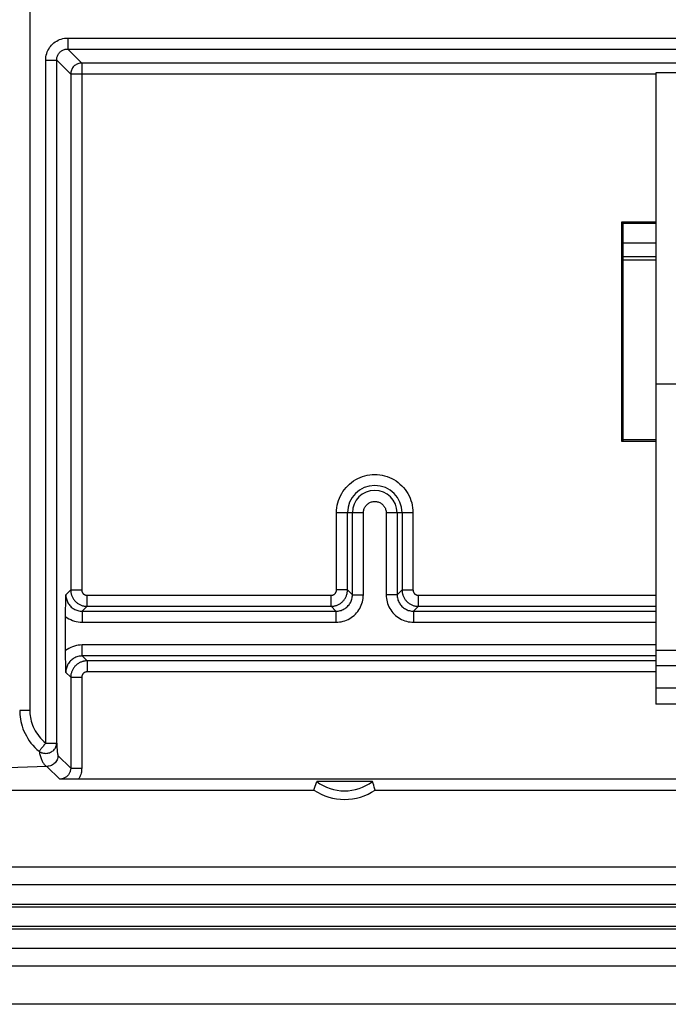
# Model space of a CAD drawing. Units: millimetres. Extents: x -39 to 42, y -57 to 58.
# Drawn here: x -29 to -17, y -57 to -39 of the extents above; entities that cross this region are included whole.
import ezdxf

# ---------------------------------------------------------------- set-up
doc = ezdxf.new("R2010")
doc.units = ezdxf.units.MM
doc.header["$LTSCALE"] = 16.335
for name, color, linetype in [('ASSI', 7, 'CONTINUOUS'), ('CURVE', 7, 'CONTINUOUS'), ('DRAFT', 7, 'CONTINUOUS'), ('IMPORT_IGES', 7, 'CONTINUOUS'), ('RACCORDO', 7, 'CONTINUOUS'), ('SUPERFICI', 7, 'CONTINUOUS')]:
    doc.layers.add(name, color=color, linetype=linetype)

msp = doc.modelspace()

# ---------------------------------------------------------------- linework, layer by layer
at = {"layer": 'ASSI', "color": 253, "linetype": 'CONTINUOUS'}
for p, q in [((-28.408, -38.331), (-28.408, -51.387)), ((-27.718, -39.143), (-27.718, -39.343)), ((-27.718, -39.143), (3.555, -39.143)), ((-27.463, -39.598), (-27.718, -39.343)), ((-27.718, -39.343), (3.555, -39.343)), ((-28.118, -51.981), (-28.118, -39.543)), ((-28.118, -39.543), (-27.918, -39.543)), ((-27.663, -39.798), (-27.918, -39.543)), ((-27.918, -51.981), (-27.918, -39.543)), ((-27.463, -39.598), (-27.463, -49.19)), ((3.428, -39.598), (-27.463, -39.598)), ((-27.663, -39.798), (-27.663, -49.19)), ((-17.005, -39.798), (-27.663, -39.798)), ((-22.821, -49.19), (-22.821, -47.787)), ((-22.332, -47.787), (-22.821, -47.787)), ((-22.621, -49.19), (-22.621, -47.787)), ((-22.532, -49.28), (-22.532, -47.787)), ((-22.332, -49.28), (-22.332, -47.787)), ((-21.917, -47.787), (-21.917, -49.28)), ((-21.428, -47.787), (-21.917, -47.787)), ((-21.717, -47.787), (-21.717, -49.28)), ((-21.628, -47.787), (-21.628, -49.19)), ((-21.428, -47.787), (-21.428, -49.19)), ((-27.663, -49.19), (-27.752, -49.28)), ((-27.663, -49.19), (-27.463, -49.19)), ((-27.363, -49.49), (-27.363, -49.29)), ((-27.363, -49.29), (-22.921, -49.29)), ((-22.921, -49.49), (-22.921, -49.29)), ((-22.621, -49.19), (-22.821, -49.19)), ((-22.621, -49.19), (-22.532, -49.28)), ((-22.532, -49.28), (-22.332, -49.28)), ((-21.717, -49.28), (-21.917, -49.28)), ((-21.717, -49.28), (-21.628, -49.19)), ((-21.628, -49.19), (-21.428, -49.19)), ((-21.328, -49.49), (-21.328, -49.29)), ((-21.328, -49.29), (-17.005, -49.29)), ((-27.363, -49.49), (-27.452, -49.579)), ((-27.452, -49.579), (-27.452, -49.779)), ((-27.452, -49.579), (-22.831, -49.579)), ((-27.363, -49.49), (-22.921, -49.49)), ((-22.921, -49.49), (-22.831, -49.579)), ((-22.831, -49.579), (-22.831, -49.779)), ((-21.417, -49.579), (-21.328, -49.49)), ((-21.417, -49.579), (-21.417, -49.779)), ((-21.417, -49.579), (-17.005, -49.579)), ((-21.328, -49.49), (-17.005, -49.49)), ((-27.452, -49.779), (-22.831, -49.779)), ((-21.417, -49.779), (-17.005, -49.779)), ((-27.452, -50.394), (-27.452, -50.194)), ((-17.005, -50.194), (-27.452, -50.194)), ((-27.452, -50.394), (-27.363, -50.483)), ((-17.005, -50.394), (-27.452, -50.394)), ((-27.363, -50.483), (-27.363, -50.683)), ((-17.005, -50.483), (-27.363, -50.483)), ((-27.752, -50.694), (-27.663, -50.783)), ((-17.005, -50.683), (-27.363, -50.683)), ((-27.663, -50.783), (-27.663, -52.436)), ((-27.663, -50.783), (-27.463, -50.783)), ((-27.463, -50.783), (-27.463, -52.436)), ((-28.408, -51.387), (-28.592, -51.387)), ((-28.118, -51.981), (-27.918, -51.981)), ((-27.918, -51.981), (-27.916, -52.019)), ((-27.916, -52.019), (-27.914, -52.054)), ((-27.895, -52.204), (-27.663, -52.436)), ((-28.095, -52.404), (-27.863, -52.636)), ((-27.663, -52.436), (-27.463, -52.436))]:
    msp.add_line(p, q, dxfattribs=at)
at = {"layer": 'ASSI', "color": 7, "linetype": 'CONTINUOUS'}
for p, q in [((-17.598, -42.513), (-17.624, -42.487)), ((-17.624, -46.487), (-17.624, -42.487)), ((-17.624, -42.487), (-17.005, -42.487)), ((-17.598, -46.461), (-17.598, -42.513)), ((-17.598, -42.513), (-17.005, -42.513)), ((-17.598, -46.461), (-17.624, -46.487)), ((-17.005, -46.487), (-17.624, -46.487)), ((-17.005, -46.461), (-17.598, -46.461)), ((-27.754, -49.446), (-27.752, -49.28)), ((-27.755, -49.552), (-27.754, -49.446)), ((-27.755, -49.653), (-27.755, -49.552)), ((-27.755, -50.321), (-27.755, -49.653)), ((-27.755, -50.423), (-27.755, -50.321)), ((-27.754, -50.529), (-27.755, -50.423)), ((-27.752, -50.694), (-27.754, -50.529)), ((-27.792, -52.637), (-27.863, -52.636)), ((-27.7, -52.639), (-27.792, -52.637)), ((-27.606, -52.639), (-27.7, -52.639)), ((-27.518, -52.64), (-27.606, -52.639)), ((3.527, -52.64), (-27.518, -52.64)), ((-22.166, -52.68), (-23.182, -52.68)), ((-22.155, -52.714), (-22.166, -52.68)), ((-33.605, -52.837), (-23.232, -52.837)), ((-23.232, -52.837), (-23.221, -52.802)), ((-23.221, -52.802), (-23.21, -52.767)), ((-23.21, -52.767), (-23.199, -52.732)), ((-22.144, -52.749), (-22.155, -52.714)), ((-22.133, -52.784), (-22.144, -52.749)), ((-22.116, -52.837), (21.768, -52.837)), ((34.432, -54.237), (-34.78, -54.237)), ((34.976, -54.562), (-35.324, -54.562)), ((-35.649, -55.712), (35.301, -55.712)), ((-36.58, -56.037), (36.232, -56.037)), ((36.326, -56.737), (-36.674, -56.737))]:
    msp.add_line(p, q, dxfattribs=at)
at = {"layer": 'ASSI', "color": 253, "linetype": 'CONTINUOUS'}
for points in [[(-28.118, -39.543), (-28.117, -39.513), (-28.113, -39.483), (-28.108, -39.454), (-28.1, -39.425), (-28.09, -39.397), (-28.078, -39.37), (-28.064, -39.343), (-28.048, -39.318), (-28.031, -39.294), (-28.011, -39.271), (-27.99, -39.25), (-27.967, -39.231), (-27.943, -39.213), (-27.918, -39.197), (-27.891, -39.183), (-27.864, -39.171), (-27.836, -39.161), (-27.807, -39.153), (-27.778, -39.148), (-27.748, -39.144), (-27.718, -39.143)], [(-27.918, -39.543), (-27.917, -39.528), (-27.916, -39.513), (-27.913, -39.499), (-27.909, -39.484), (-27.904, -39.47), (-27.898, -39.456), (-27.891, -39.443), (-27.883, -39.431), (-27.874, -39.418), (-27.864, -39.407), (-27.854, -39.397), (-27.843, -39.387), (-27.831, -39.378), (-27.818, -39.37), (-27.805, -39.363), (-27.791, -39.357), (-27.777, -39.352), (-27.762, -39.348), (-27.748, -39.345), (-27.733, -39.344), (-27.718, -39.343)], [(-27.463, -39.598), (-27.48, -39.599), (-27.498, -39.601), (-27.515, -39.605), (-27.531, -39.61), (-27.547, -39.617), (-27.563, -39.625), (-27.578, -39.634), (-27.591, -39.645), (-27.604, -39.657), (-27.616, -39.67), (-27.627, -39.683), (-27.636, -39.698), (-27.644, -39.714), (-27.651, -39.73), (-27.656, -39.746), (-27.66, -39.763), (-27.662, -39.781), (-27.663, -39.798)], [(-22.821, -47.787), (-22.819, -47.741), (-22.815, -47.696), (-22.807, -47.651), (-22.797, -47.607), (-22.784, -47.563), (-22.767, -47.52), (-22.749, -47.479), (-22.727, -47.438), (-22.703, -47.4), (-22.677, -47.363), (-22.648, -47.327), (-22.616, -47.294), (-22.583, -47.263), (-22.548, -47.234), (-22.511, -47.208), (-22.472, -47.184), (-22.432, -47.162), (-22.39, -47.143), (-22.348, -47.127), (-22.304, -47.114), (-22.26, -47.104), (-22.215, -47.096), (-22.169, -47.092), (-22.124, -47.09), (-22.079, -47.092), (-22.033, -47.096), (-21.988, -47.104), (-21.944, -47.114), (-21.9, -47.127), (-21.858, -47.143), (-21.816, -47.162), (-21.776, -47.184), (-21.737, -47.208), (-21.7, -47.234), (-21.665, -47.263), (-21.632, -47.294), (-21.6, -47.328), (-21.571, -47.363), (-21.545, -47.4), (-21.521, -47.438), (-21.499, -47.479), (-21.481, -47.52), (-21.465, -47.563), (-21.451, -47.607), (-21.441, -47.651), (-21.434, -47.696), (-21.429, -47.741), (-21.428, -47.787)], [(-22.332, -47.787), (-22.331, -47.771), (-22.329, -47.756), (-22.326, -47.741), (-22.322, -47.726), (-22.317, -47.711), (-22.311, -47.697), (-22.304, -47.683), (-22.295, -47.67), (-22.286, -47.658), (-22.276, -47.646), (-22.265, -47.635), (-22.253, -47.625), (-22.241, -47.616), (-22.228, -47.607), (-22.214, -47.6), (-22.2, -47.594), (-22.185, -47.589), (-22.17, -47.585), (-22.155, -47.582), (-22.14, -47.58), (-22.124, -47.579), (-22.109, -47.58), (-22.093, -47.582), (-22.078, -47.585), (-22.063, -47.589), (-22.048, -47.594), (-22.034, -47.6), (-22.02, -47.607), (-22.007, -47.616), (-21.995, -47.625), (-21.983, -47.635), (-21.972, -47.646), (-21.962, -47.658), (-21.953, -47.67), (-21.944, -47.683), (-21.937, -47.697), (-21.931, -47.711), (-21.926, -47.726), (-21.922, -47.741), (-21.919, -47.756), (-21.917, -47.771), (-21.917, -47.787)], [(-27.752, -49.28), (-27.751, -49.299), (-27.749, -49.318), (-27.746, -49.337), (-27.742, -49.356), (-27.736, -49.375), (-27.73, -49.393), (-27.722, -49.411), (-27.713, -49.428), (-27.703, -49.444), (-27.691, -49.46), (-27.679, -49.476), (-27.666, -49.49), (-27.652, -49.504), (-27.636, -49.516), (-27.62, -49.528), (-27.604, -49.538), (-27.586, -49.548), (-27.568, -49.556), (-27.55, -49.563), (-27.531, -49.569), (-27.512, -49.573), (-27.492, -49.577), (-27.472, -49.579), (-27.452, -49.579)], [(-27.663, -49.19), (-27.663, -49.201), (-27.662, -49.211), (-27.661, -49.222), (-27.66, -49.233), (-27.658, -49.244), (-27.656, -49.255), (-27.653, -49.267), (-27.65, -49.279), (-27.646, -49.29), (-27.641, -49.302), (-27.636, -49.314), (-27.631, -49.326), (-27.624, -49.337), (-27.618, -49.349), (-27.61, -49.36), (-27.602, -49.371), (-27.594, -49.382), (-27.585, -49.392), (-27.575, -49.402), (-27.565, -49.412), (-27.554, -49.421), (-27.543, -49.43), (-27.532, -49.438), (-27.52, -49.446), (-27.508, -49.453), (-27.496, -49.459), (-27.484, -49.465), (-27.471, -49.47), (-27.458, -49.475), (-27.445, -49.479), (-27.431, -49.482), (-27.418, -49.485), (-27.404, -49.487), (-27.39, -49.489), (-27.377, -49.49), (-27.363, -49.49)], [(-27.463, -49.19), (-27.463, -49.194), (-27.463, -49.197), (-27.462, -49.201), (-27.462, -49.204), (-27.461, -49.208), (-27.46, -49.212), (-27.46, -49.216), (-27.458, -49.22), (-27.457, -49.224), (-27.456, -49.228), (-27.454, -49.232), (-27.452, -49.235), (-27.45, -49.239), (-27.448, -49.243), (-27.445, -49.247), (-27.443, -49.251), (-27.44, -49.254), (-27.437, -49.258), (-27.434, -49.261), (-27.43, -49.264), (-27.427, -49.267), (-27.423, -49.27), (-27.419, -49.273), (-27.415, -49.275), (-27.411, -49.278), (-27.407, -49.28), (-27.403, -49.282), (-27.399, -49.284), (-27.394, -49.285), (-27.39, -49.287), (-27.386, -49.288), (-27.381, -49.289), (-27.377, -49.289), (-27.372, -49.29), (-27.367, -49.29), (-27.363, -49.29)], [(-22.921, -49.49), (-22.91, -49.49), (-22.9, -49.49), (-22.889, -49.489), (-22.878, -49.487), (-22.867, -49.486), (-22.856, -49.483), (-22.844, -49.48), (-22.832, -49.477), (-22.821, -49.473), (-22.809, -49.469), (-22.797, -49.464), (-22.785, -49.458), (-22.774, -49.452), (-22.762, -49.445), (-22.751, -49.438), (-22.74, -49.43), (-22.729, -49.421), (-22.719, -49.412), (-22.709, -49.403), (-22.699, -49.392), (-22.69, -49.382), (-22.681, -49.371), (-22.673, -49.36), (-22.665, -49.348), (-22.658, -49.336), (-22.652, -49.324), (-22.646, -49.311), (-22.641, -49.298), (-22.636, -49.285), (-22.632, -49.272), (-22.629, -49.259), (-22.626, -49.245), (-22.624, -49.232), (-22.622, -49.218), (-22.621, -49.204), (-22.621, -49.19)], [(-22.921, -49.29), (-22.917, -49.29), (-22.914, -49.29), (-22.91, -49.29), (-22.907, -49.289), (-22.903, -49.289), (-22.899, -49.288), (-22.895, -49.287), (-22.891, -49.286), (-22.887, -49.285), (-22.883, -49.283), (-22.879, -49.282), (-22.876, -49.28), (-22.872, -49.278), (-22.868, -49.275), (-22.864, -49.273), (-22.86, -49.27), (-22.857, -49.267), (-22.853, -49.264), (-22.85, -49.261), (-22.847, -49.258), (-22.844, -49.254), (-22.841, -49.251), (-22.838, -49.247), (-22.836, -49.243), (-22.833, -49.239), (-22.831, -49.235), (-22.829, -49.231), (-22.827, -49.226), (-22.826, -49.222), (-22.824, -49.218), (-22.823, -49.213), (-22.822, -49.209), (-22.822, -49.204), (-22.821, -49.2), (-22.821, -49.195), (-22.821, -49.19)], [(-22.831, -49.779), (-22.798, -49.778), (-22.766, -49.775), (-22.734, -49.77), (-22.702, -49.762), (-22.671, -49.753), (-22.64, -49.741), (-22.61, -49.728), (-22.581, -49.712), (-22.554, -49.695), (-22.527, -49.676), (-22.502, -49.655), (-22.478, -49.633), (-22.456, -49.609), (-22.435, -49.584), (-22.416, -49.557), (-22.399, -49.53), (-22.383, -49.501), (-22.37, -49.471), (-22.358, -49.44), (-22.349, -49.409), (-22.341, -49.377), (-22.336, -49.345), (-22.333, -49.313), (-22.332, -49.28)], [(-22.831, -49.579), (-22.812, -49.579), (-22.792, -49.577), (-22.773, -49.574), (-22.754, -49.569), (-22.735, -49.564), (-22.717, -49.557), (-22.699, -49.549), (-22.681, -49.539), (-22.665, -49.529), (-22.649, -49.518), (-22.634, -49.505), (-22.619, -49.492), (-22.606, -49.477), (-22.593, -49.462), (-22.582, -49.446), (-22.572, -49.43), (-22.562, -49.412), (-22.554, -49.394), (-22.547, -49.376), (-22.542, -49.357), (-22.537, -49.338), (-22.534, -49.319), (-22.532, -49.299), (-22.532, -49.28)], [(-21.917, -49.28), (-21.916, -49.313), (-21.912, -49.345), (-21.907, -49.377), (-21.9, -49.409), (-21.89, -49.44), (-21.879, -49.471), (-21.865, -49.501), (-21.85, -49.53), (-21.832, -49.557), (-21.813, -49.584), (-21.793, -49.609), (-21.77, -49.633), (-21.746, -49.655), (-21.721, -49.676), (-21.694, -49.695), (-21.667, -49.712), (-21.638, -49.728), (-21.608, -49.741), (-21.578, -49.753), (-21.546, -49.762), (-21.514, -49.77), (-21.482, -49.775), (-21.45, -49.778), (-21.417, -49.779)], [(-21.717, -49.28), (-21.716, -49.299), (-21.714, -49.319), (-21.711, -49.338), (-21.706, -49.357), (-21.701, -49.376), (-21.694, -49.394), (-21.686, -49.412), (-21.676, -49.43), (-21.666, -49.446), (-21.655, -49.462), (-21.642, -49.477), (-21.629, -49.492), (-21.615, -49.505), (-21.599, -49.518), (-21.583, -49.529), (-21.567, -49.539), (-21.549, -49.549), (-21.532, -49.557), (-21.513, -49.564), (-21.494, -49.569), (-21.475, -49.574), (-21.456, -49.577), (-21.436, -49.579), (-21.417, -49.579)], [(-21.628, -49.19), (-21.627, -49.2), (-21.627, -49.211), (-21.626, -49.221), (-21.625, -49.232), (-21.623, -49.243), (-21.621, -49.254), (-21.618, -49.266), (-21.615, -49.278), (-21.611, -49.289), (-21.606, -49.301), (-21.601, -49.313), (-21.596, -49.324), (-21.59, -49.336), (-21.583, -49.348), (-21.576, -49.359), (-21.568, -49.37), (-21.559, -49.381), (-21.55, -49.391), (-21.541, -49.401), (-21.531, -49.411), (-21.52, -49.42), (-21.509, -49.429), (-21.498, -49.437), (-21.486, -49.445), (-21.474, -49.452), (-21.462, -49.459), (-21.449, -49.465), (-21.436, -49.47), (-21.423, -49.475), (-21.41, -49.479), (-21.396, -49.482), (-21.383, -49.485), (-21.369, -49.487), (-21.355, -49.489), (-21.341, -49.49), (-21.328, -49.49)], [(-21.428, -49.19), (-21.428, -49.194), (-21.427, -49.197), (-21.427, -49.201), (-21.427, -49.204), (-21.426, -49.208), (-21.425, -49.212), (-21.424, -49.216), (-21.423, -49.219), (-21.422, -49.223), (-21.421, -49.227), (-21.419, -49.231), (-21.417, -49.235), (-21.415, -49.239), (-21.413, -49.243), (-21.41, -49.247), (-21.408, -49.25), (-21.405, -49.254), (-21.402, -49.257), (-21.399, -49.261), (-21.395, -49.264), (-21.392, -49.267), (-21.388, -49.27), (-21.384, -49.273), (-21.38, -49.275), (-21.376, -49.278), (-21.372, -49.28), (-21.368, -49.282), (-21.364, -49.284), (-21.359, -49.285), (-21.355, -49.287), (-21.35, -49.288), (-21.346, -49.289), (-21.341, -49.289), (-21.337, -49.29), (-21.332, -49.29), (-21.328, -49.29)], [(-27.755, -49.677), (-27.726, -49.698), (-27.695, -49.717), (-27.663, -49.733), (-27.63, -49.747), (-27.596, -49.758), (-27.561, -49.767), (-27.525, -49.774), (-27.489, -49.778), (-27.452, -49.779)], [(-27.452, -50.194), (-27.489, -50.196), (-27.525, -50.2), (-27.56, -50.206), (-27.595, -50.215), (-27.63, -50.227), (-27.663, -50.241), (-27.695, -50.257), (-27.726, -50.276), (-27.755, -50.297)], [(-27.452, -50.394), (-27.472, -50.395), (-27.492, -50.397), (-27.511, -50.4), (-27.531, -50.405), (-27.549, -50.411), (-27.568, -50.418), (-27.586, -50.426), (-27.603, -50.435), (-27.62, -50.446), (-27.636, -50.457), (-27.651, -50.47), (-27.665, -50.483), (-27.679, -50.498), (-27.691, -50.513), (-27.702, -50.529), (-27.712, -50.545), (-27.721, -50.562), (-27.729, -50.58), (-27.736, -50.599), (-27.742, -50.617), (-27.746, -50.636), (-27.749, -50.655), (-27.751, -50.675), (-27.752, -50.694)], [(-27.363, -50.483), (-27.373, -50.484), (-27.383, -50.484), (-27.393, -50.485), (-27.404, -50.486), (-27.415, -50.488), (-27.427, -50.49), (-27.438, -50.493), (-27.45, -50.497), (-27.462, -50.5), (-27.474, -50.505), (-27.486, -50.51), (-27.498, -50.516), (-27.51, -50.522), (-27.521, -50.529), (-27.533, -50.536), (-27.544, -50.544), (-27.555, -50.553), (-27.565, -50.562), (-27.575, -50.572), (-27.585, -50.582), (-27.594, -50.592), (-27.602, -50.603), (-27.611, -50.614), (-27.618, -50.626), (-27.625, -50.638), (-27.632, -50.65), (-27.637, -50.663), (-27.643, -50.676), (-27.647, -50.688), (-27.651, -50.702), (-27.655, -50.715), (-27.658, -50.728), (-27.66, -50.742), (-27.662, -50.756), (-27.662, -50.77), (-27.663, -50.783)], [(-27.363, -50.683), (-27.366, -50.683), (-27.369, -50.684), (-27.373, -50.684), (-27.377, -50.684), (-27.38, -50.685), (-27.384, -50.686), (-27.388, -50.687), (-27.392, -50.688), (-27.396, -50.689), (-27.4, -50.691), (-27.404, -50.692), (-27.408, -50.694), (-27.412, -50.696), (-27.416, -50.699), (-27.419, -50.701), (-27.423, -50.704), (-27.427, -50.707), (-27.43, -50.71), (-27.434, -50.713), (-27.437, -50.716), (-27.44, -50.72), (-27.443, -50.723), (-27.445, -50.727), (-27.448, -50.731), (-27.45, -50.735), (-27.452, -50.739), (-27.454, -50.743), (-27.456, -50.747), (-27.458, -50.752), (-27.459, -50.756), (-27.46, -50.761), (-27.461, -50.765), (-27.462, -50.77), (-27.462, -50.774), (-27.463, -50.779), (-27.463, -50.783)], [(-28.592, -51.387), (-28.591, -51.424), (-28.589, -51.463), (-28.585, -51.503), (-28.579, -51.544), (-28.57, -51.587), (-28.56, -51.63), (-28.547, -51.674), (-28.532, -51.718), (-28.514, -51.763), (-28.494, -51.807), (-28.47, -51.851), (-28.445, -51.894), (-28.417, -51.937), (-28.386, -51.979), (-28.353, -52.019), (-28.317, -52.058), (-28.279, -52.095), (-28.239, -52.13)], [(-28.408, -51.387), (-28.408, -51.417), (-28.406, -51.448), (-28.403, -51.48), (-28.398, -51.513), (-28.391, -51.547), (-28.382, -51.581), (-28.372, -51.616), (-28.359, -51.652), (-28.344, -51.687), (-28.328, -51.723), (-28.309, -51.758), (-28.287, -51.793), (-28.264, -51.827), (-28.239, -51.86), (-28.211, -51.892), (-28.182, -51.923), (-28.151, -51.953), (-28.118, -51.981)], [(-28.239, -52.13), (-28.224, -52.14), (-28.208, -52.148), (-28.191, -52.155), (-28.174, -52.161), (-28.156, -52.165), (-28.137, -52.167), (-28.119, -52.168), (-28.1, -52.167), (-28.082, -52.165), (-28.064, -52.161), (-28.047, -52.155), (-28.03, -52.148), (-28.013, -52.14), (-27.998, -52.13), (-27.984, -52.119), (-27.971, -52.107), (-27.959, -52.094), (-27.948, -52.08), (-27.939, -52.064), (-27.932, -52.049), (-27.926, -52.032), (-27.921, -52.016), (-27.919, -51.999), (-27.918, -51.981)], [(-28.118, -51.981), (-28.129, -51.994), (-28.139, -52.008), (-28.15, -52.021), (-28.16, -52.034), (-28.17, -52.046), (-28.18, -52.058), (-28.189, -52.069), (-28.198, -52.08), (-28.206, -52.09), (-28.213, -52.099), (-28.22, -52.107), (-28.226, -52.115), (-28.231, -52.121), (-28.235, -52.127), (-28.239, -52.13)], [(-28.239, -52.13), (-28.234, -52.151), (-28.229, -52.17), (-28.224, -52.189), (-28.218, -52.208), (-28.213, -52.226), (-28.207, -52.244), (-28.201, -52.261), (-28.195, -52.277), (-28.189, -52.292), (-28.182, -52.307), (-28.175, -52.321), (-28.168, -52.334), (-28.161, -52.347), (-28.154, -52.358), (-28.146, -52.368), (-28.138, -52.377), (-28.13, -52.385), (-28.122, -52.392), (-28.113, -52.398), (-28.104, -52.402), (-28.095, -52.404)], [(-27.914, -52.054), (-27.913, -52.071), (-27.912, -52.087), (-27.911, -52.102), (-27.91, -52.116), (-27.908, -52.13), (-27.907, -52.143), (-27.906, -52.155), (-27.904, -52.166), (-27.903, -52.175), (-27.902, -52.184), (-27.9, -52.191), (-27.898, -52.197), (-27.897, -52.201), (-27.895, -52.204)], [(-27.895, -52.204), (-27.896, -52.225), (-27.9, -52.246), (-27.905, -52.266), (-27.912, -52.285), (-27.922, -52.304), (-27.933, -52.321), (-27.947, -52.338), (-27.961, -52.353), (-27.978, -52.366), (-27.995, -52.377), (-28.014, -52.387), (-28.033, -52.394), (-28.054, -52.4), (-28.074, -52.403), (-28.095, -52.404)], [(-28.095, -52.404), (-28.626, -52.427), (-29.131, -52.45), (-29.61, -52.473), (-30.064, -52.497), (-30.492, -52.52), (-30.894, -52.544), (-31.268, -52.568), (-31.616, -52.592), (-31.938, -52.616), (-32.232, -52.64), (-32.499, -52.665), (-32.739, -52.689), (-32.952, -52.714), (-33.137, -52.738), (-33.295, -52.763), (-33.426, -52.787), (-33.529, -52.812), (-33.605, -52.837)], [(-27.663, -52.436), (-27.663, -52.449), (-27.665, -52.463), (-27.667, -52.475), (-27.67, -52.488), (-27.674, -52.501), (-27.678, -52.513), (-27.684, -52.525), (-27.69, -52.537), (-27.697, -52.548), (-27.704, -52.558), (-27.713, -52.568), (-27.722, -52.578), (-27.731, -52.587), (-27.741, -52.595), (-27.752, -52.603), (-27.763, -52.61), (-27.775, -52.616), (-27.786, -52.621), (-27.799, -52.626), (-27.811, -52.629), (-27.824, -52.632), (-27.837, -52.635), (-27.85, -52.636), (-27.863, -52.636)], [(-27.463, -52.436), (-27.464, -52.46), (-27.466, -52.484), (-27.469, -52.507), (-27.474, -52.53), (-27.48, -52.553), (-27.488, -52.576), (-27.497, -52.598), (-27.507, -52.619), (-27.518, -52.64)]]:
    msp.add_lwpolyline(points, dxfattribs=at)
at = {"layer": 'ASSI', "color": 7, "linetype": 'CONTINUOUS'}
for points in [[(-23.199, -52.732), (-23.187, -52.697), (-23.182, -52.68)], [(-22.116, -52.837), (-22.122, -52.819), (-22.133, -52.784)]]:
    msp.add_lwpolyline(points, dxfattribs=at)
at = {"layer": 'ASSI', "color": 253, "linetype": 'CONTINUOUS'}
for radius in [0.497, 0.407]:
    msp.add_arc((-22.124, -47.787), radius, 0, 180, dxfattribs=at)
at = {"layer": 'ASSI', "color": 7, "linetype": 'CONTINUOUS'}
for radius, start, end in [(0.843, 232.9696, 307.0304), (1, 236.0987, 303.9013)]:
    msp.add_arc((-22.674, -52.007), radius, start, end, dxfattribs=at)
at = {"layer": 'CURVE', "color": 252, "linetype": 'CONTINUOUS'}
msp.add_line((34.432, -54.237), (-34.78, -54.237), dxfattribs=at)
at = {"layer": 'DRAFT', "color": 7, "linetype": 'CONTINUOUS'}
for p, q in [((-17.598, -42.513), (-17.624, -42.487)), ((-17.624, -46.487), (-17.624, -42.487)), ((-17.598, -46.461), (-17.598, -42.513)), ((-17.598, -42.513), (-17.005, -42.513)), ((-17.598, -43.118), (-17.005, -43.118)), ((-17.598, -46.461), (-17.624, -46.487)), ((-17.005, -46.461), (-17.598, -46.461)), ((-22.166, -52.68), (-23.182, -52.68)), ((-22.155, -52.714), (-22.166, -52.68)), ((-23.232, -52.837), (-23.221, -52.802)), ((-23.221, -52.802), (-23.21, -52.767)), ((-23.21, -52.767), (-23.199, -52.732)), ((-22.144, -52.749), (-22.155, -52.714)), ((-22.133, -52.784), (-22.144, -52.749)), ((-22.116, -52.837), (21.768, -52.837))]:
    msp.add_line(p, q, dxfattribs=at)
for points in [[(-23.199, -52.732), (-23.187, -52.697), (-23.182, -52.68)], [(-22.116, -52.837), (-22.122, -52.819), (-22.133, -52.784)]]:
    msp.add_lwpolyline(points, dxfattribs=at)
for radius, start, end in [(0.843, 232.9696, 307.0304), (1, 236.0987, 303.9013)]:
    msp.add_arc((-22.674, -52.007), radius, start, end, dxfattribs=at)
at = {"layer": 'IMPORT_IGES', "color": 7, "linetype": 'CONTINUOUS'}
for p, q in [((-17.005, -39.774), (-17.005, -51.274)), ((2.995, -39.774), (-17.005, -39.774)), ((-16.549, -45.447), (-17.005, -45.447)), ((-17.005, -50.29), (-16.455, -50.29)), ((2.995, -51.274), (-17.005, -51.274))]:
    msp.add_line(p, q, dxfattribs=at)
at = {"layer": 'IMPORT_IGES', "color": 253, "linetype": 'CONTINUOUS'}
for p, q in [((2.995, -50.574), (-17.005, -50.574)), ((-17.005, -50.974), (2.995, -50.974))]:
    msp.add_line(p, q, dxfattribs=at)
at = {"layer": 'RACCORDO', "color": 253, "linetype": 'CONTINUOUS'}
for p, q in [((-28.408, -38.331), (-28.408, -51.387)), ((-27.718, -39.143), (-27.718, -39.343)), ((-27.718, -39.143), (3.555, -39.143)), ((-27.463, -39.598), (-27.718, -39.343)), ((-27.718, -39.343), (3.555, -39.343)), ((-28.118, -51.981), (-28.118, -39.543)), ((-28.118, -39.543), (-27.918, -39.543)), ((-27.663, -39.798), (-27.918, -39.543)), ((-27.918, -51.981), (-27.918, -39.543)), ((-27.463, -39.598), (-27.463, -49.19)), ((3.428, -39.598), (-27.463, -39.598)), ((-27.663, -39.798), (-27.663, -49.19)), ((-17.005, -39.798), (-27.663, -39.798)), ((-22.821, -49.19), (-22.821, -47.787)), ((-22.332, -47.787), (-22.821, -47.787)), ((-22.621, -49.19), (-22.621, -47.787)), ((-22.532, -49.28), (-22.532, -47.787)), ((-22.332, -49.28), (-22.332, -47.787)), ((-21.917, -47.787), (-21.917, -49.28)), ((-21.428, -47.787), (-21.917, -47.787)), ((-21.717, -47.787), (-21.717, -49.28)), ((-21.628, -47.787), (-21.628, -49.19)), ((-21.428, -47.787), (-21.428, -49.19)), ((-27.663, -49.19), (-27.752, -49.28)), ((-27.663, -49.19), (-27.463, -49.19)), ((-27.363, -49.49), (-27.363, -49.29)), ((-27.363, -49.29), (-22.921, -49.29)), ((-22.921, -49.49), (-22.921, -49.29)), ((-22.621, -49.19), (-22.821, -49.19)), ((-22.621, -49.19), (-22.532, -49.28)), ((-22.532, -49.28), (-22.332, -49.28)), ((-21.717, -49.28), (-21.917, -49.28)), ((-21.717, -49.28), (-21.628, -49.19)), ((-21.628, -49.19), (-21.428, -49.19)), ((-21.328, -49.49), (-21.328, -49.29)), ((-21.328, -49.29), (-17.005, -49.29)), ((-27.363, -49.49), (-27.452, -49.579)), ((-27.452, -49.579), (-27.452, -49.779)), ((-27.452, -49.579), (-22.831, -49.579)), ((-27.363, -49.49), (-22.921, -49.49)), ((-22.921, -49.49), (-22.831, -49.579)), ((-22.831, -49.579), (-22.831, -49.779)), ((-21.417, -49.579), (-21.328, -49.49)), ((-21.417, -49.579), (-21.417, -49.779)), ((-21.417, -49.579), (-17.005, -49.579)), ((-21.328, -49.49), (-17.005, -49.49)), ((-27.452, -49.779), (-22.831, -49.779)), ((-21.417, -49.779), (-17.005, -49.779)), ((-27.452, -50.394), (-27.452, -50.194)), ((-17.005, -50.194), (-27.452, -50.194)), ((-27.452, -50.394), (-27.363, -50.483)), ((-17.005, -50.394), (-27.452, -50.394)), ((-27.363, -50.483), (-27.363, -50.683)), ((-17.005, -50.483), (-27.363, -50.483)), ((-27.752, -50.694), (-27.663, -50.783)), ((-17.005, -50.683), (-27.363, -50.683)), ((-27.663, -50.783), (-27.663, -52.436)), ((-27.663, -50.783), (-27.463, -50.783)), ((-27.463, -50.783), (-27.463, -52.436)), ((-28.408, -51.387), (-28.592, -51.387)), ((-28.118, -51.981), (-27.918, -51.981)), ((-27.918, -51.981), (-27.916, -52.019)), ((-27.916, -52.019), (-27.914, -52.054)), ((-27.895, -52.204), (-27.663, -52.436)), ((-28.095, -52.404), (-27.863, -52.636)), ((-27.663, -52.436), (-27.463, -52.436)), ((-35.649, -54.962), (35.301, -54.962)), ((-35.649, -55.312), (35.301, -55.312))]:
    msp.add_line(p, q, dxfattribs=at)
at = {"layer": 'RACCORDO', "color": 7, "linetype": 'CONTINUOUS'}
for p, q in [((-17.624, -42.487), (-17.005, -42.487)), ((-17.005, -43.187), (-17.598, -43.187)), ((-17.005, -46.487), (-17.624, -46.487)), ((-27.754, -49.446), (-27.752, -49.28)), ((-27.755, -49.552), (-27.754, -49.446)), ((-27.755, -49.653), (-27.755, -49.552)), ((-27.755, -50.321), (-27.755, -49.653)), ((-27.755, -50.423), (-27.755, -50.321)), ((-27.754, -50.529), (-27.755, -50.423)), ((-27.752, -50.694), (-27.754, -50.529)), ((-27.792, -52.637), (-27.863, -52.636)), ((-27.7, -52.639), (-27.792, -52.637)), ((-27.606, -52.639), (-27.7, -52.639)), ((-27.518, -52.64), (-27.606, -52.639)), ((3.527, -52.64), (-27.518, -52.64)), ((-33.605, -52.837), (-23.232, -52.837)), ((34.432, -54.237), (-34.78, -54.237)), ((-35.649, -54.912), (35.301, -54.912)), ((-35.649, -55.362), (35.301, -55.362)), ((-36.58, -56.037), (36.232, -56.037)), ((36.326, -56.737), (-36.674, -56.737))]:
    msp.add_line(p, q, dxfattribs=at)
at = {"layer": 'RACCORDO', "color": 253, "linetype": 'CONTINUOUS'}
for points in [[(-28.118, -39.543), (-28.117, -39.513), (-28.113, -39.483), (-28.108, -39.454), (-28.1, -39.425), (-28.09, -39.397), (-28.078, -39.37), (-28.064, -39.343), (-28.048, -39.318), (-28.031, -39.294), (-28.011, -39.271), (-27.99, -39.25), (-27.967, -39.231), (-27.943, -39.213), (-27.918, -39.197), (-27.891, -39.183), (-27.864, -39.171), (-27.836, -39.161), (-27.807, -39.153), (-27.778, -39.148), (-27.748, -39.144), (-27.718, -39.143)], [(-27.918, -39.543), (-27.917, -39.528), (-27.916, -39.513), (-27.913, -39.499), (-27.909, -39.484), (-27.904, -39.47), (-27.898, -39.456), (-27.891, -39.443), (-27.883, -39.431), (-27.874, -39.418), (-27.864, -39.407), (-27.854, -39.397), (-27.843, -39.387), (-27.831, -39.378), (-27.818, -39.37), (-27.805, -39.363), (-27.791, -39.357), (-27.777, -39.352), (-27.762, -39.348), (-27.748, -39.345), (-27.733, -39.344), (-27.718, -39.343)], [(-27.463, -39.598), (-27.48, -39.599), (-27.498, -39.601), (-27.515, -39.605), (-27.531, -39.61), (-27.547, -39.617), (-27.563, -39.625), (-27.578, -39.634), (-27.591, -39.645), (-27.604, -39.657), (-27.616, -39.67), (-27.627, -39.683), (-27.636, -39.698), (-27.644, -39.714), (-27.651, -39.73), (-27.656, -39.746), (-27.66, -39.763), (-27.662, -39.781), (-27.663, -39.798)], [(-22.821, -47.787), (-22.819, -47.741), (-22.815, -47.696), (-22.807, -47.651), (-22.797, -47.607), (-22.784, -47.563), (-22.767, -47.52), (-22.749, -47.479), (-22.727, -47.438), (-22.703, -47.4), (-22.677, -47.363), (-22.648, -47.327), (-22.616, -47.294), (-22.583, -47.263), (-22.548, -47.234), (-22.511, -47.208), (-22.472, -47.184), (-22.432, -47.162), (-22.39, -47.143), (-22.348, -47.127), (-22.304, -47.114), (-22.26, -47.104), (-22.215, -47.096), (-22.169, -47.092), (-22.124, -47.09), (-22.079, -47.092), (-22.033, -47.096), (-21.988, -47.104), (-21.944, -47.114), (-21.9, -47.127), (-21.858, -47.143), (-21.816, -47.162), (-21.776, -47.184), (-21.737, -47.208), (-21.7, -47.234), (-21.665, -47.263), (-21.632, -47.294), (-21.6, -47.328), (-21.571, -47.363), (-21.545, -47.4), (-21.521, -47.438), (-21.499, -47.479), (-21.481, -47.52), (-21.465, -47.563), (-21.451, -47.607), (-21.441, -47.651), (-21.434, -47.696), (-21.429, -47.741), (-21.428, -47.787)], [(-22.332, -47.787), (-22.331, -47.771), (-22.329, -47.756), (-22.326, -47.741), (-22.322, -47.726), (-22.317, -47.711), (-22.311, -47.697), (-22.304, -47.683), (-22.295, -47.67), (-22.286, -47.658), (-22.276, -47.646), (-22.265, -47.635), (-22.253, -47.625), (-22.241, -47.616), (-22.228, -47.607), (-22.214, -47.6), (-22.2, -47.594), (-22.185, -47.589), (-22.17, -47.585), (-22.155, -47.582), (-22.14, -47.58), (-22.124, -47.579), (-22.109, -47.58), (-22.093, -47.582), (-22.078, -47.585), (-22.063, -47.589), (-22.048, -47.594), (-22.034, -47.6), (-22.02, -47.607), (-22.007, -47.616), (-21.995, -47.625), (-21.983, -47.635), (-21.972, -47.646), (-21.962, -47.658), (-21.953, -47.67), (-21.944, -47.683), (-21.937, -47.697), (-21.931, -47.711), (-21.926, -47.726), (-21.922, -47.741), (-21.919, -47.756), (-21.917, -47.771), (-21.917, -47.787)], [(-27.752, -49.28), (-27.751, -49.299), (-27.749, -49.318), (-27.746, -49.337), (-27.742, -49.356), (-27.736, -49.375), (-27.73, -49.393), (-27.722, -49.411), (-27.713, -49.428), (-27.703, -49.444), (-27.691, -49.46), (-27.679, -49.476), (-27.666, -49.49), (-27.652, -49.504), (-27.636, -49.516), (-27.62, -49.528), (-27.604, -49.538), (-27.586, -49.548), (-27.568, -49.556), (-27.55, -49.563), (-27.531, -49.569), (-27.512, -49.573), (-27.492, -49.577), (-27.472, -49.579), (-27.452, -49.579)], [(-27.663, -49.19), (-27.663, -49.201), (-27.662, -49.211), (-27.661, -49.222), (-27.66, -49.233), (-27.658, -49.244), (-27.656, -49.255), (-27.653, -49.267), (-27.65, -49.279), (-27.646, -49.29), (-27.641, -49.302), (-27.636, -49.314), (-27.631, -49.326), (-27.624, -49.337), (-27.618, -49.349), (-27.61, -49.36), (-27.602, -49.371), (-27.594, -49.382), (-27.585, -49.392), (-27.575, -49.402), (-27.565, -49.412), (-27.554, -49.421), (-27.543, -49.43), (-27.532, -49.438), (-27.52, -49.446), (-27.508, -49.453), (-27.496, -49.459), (-27.484, -49.465), (-27.471, -49.47), (-27.458, -49.475), (-27.445, -49.479), (-27.431, -49.482), (-27.418, -49.485), (-27.404, -49.487), (-27.39, -49.489), (-27.377, -49.49), (-27.363, -49.49)], [(-27.463, -49.19), (-27.463, -49.194), (-27.463, -49.197), (-27.462, -49.201), (-27.462, -49.204), (-27.461, -49.208), (-27.46, -49.212), (-27.46, -49.216), (-27.458, -49.22), (-27.457, -49.224), (-27.456, -49.228), (-27.454, -49.232), (-27.452, -49.235), (-27.45, -49.239), (-27.448, -49.243), (-27.445, -49.247), (-27.443, -49.251), (-27.44, -49.254), (-27.437, -49.258), (-27.434, -49.261), (-27.43, -49.264), (-27.427, -49.267), (-27.423, -49.27), (-27.419, -49.273), (-27.415, -49.275), (-27.411, -49.278), (-27.407, -49.28), (-27.403, -49.282), (-27.399, -49.284), (-27.394, -49.285), (-27.39, -49.287), (-27.386, -49.288), (-27.381, -49.289), (-27.377, -49.289), (-27.372, -49.29), (-27.367, -49.29), (-27.363, -49.29)], [(-22.921, -49.49), (-22.91, -49.49), (-22.9, -49.49), (-22.889, -49.489), (-22.878, -49.487), (-22.867, -49.486), (-22.856, -49.483), (-22.844, -49.48), (-22.832, -49.477), (-22.821, -49.473), (-22.809, -49.469), (-22.797, -49.464), (-22.785, -49.458), (-22.774, -49.452), (-22.762, -49.445), (-22.751, -49.438), (-22.74, -49.43), (-22.729, -49.421), (-22.719, -49.412), (-22.709, -49.403), (-22.699, -49.392), (-22.69, -49.382), (-22.681, -49.371), (-22.673, -49.36), (-22.665, -49.348), (-22.658, -49.336), (-22.652, -49.324), (-22.646, -49.311), (-22.641, -49.298), (-22.636, -49.285), (-22.632, -49.272), (-22.629, -49.259), (-22.626, -49.245), (-22.624, -49.232), (-22.622, -49.218), (-22.621, -49.204), (-22.621, -49.19)], [(-22.921, -49.29), (-22.917, -49.29), (-22.914, -49.29), (-22.91, -49.29), (-22.907, -49.289), (-22.903, -49.289), (-22.899, -49.288), (-22.895, -49.287), (-22.891, -49.286), (-22.887, -49.285), (-22.883, -49.283), (-22.879, -49.282), (-22.876, -49.28), (-22.872, -49.278), (-22.868, -49.275), (-22.864, -49.273), (-22.86, -49.27), (-22.857, -49.267), (-22.853, -49.264), (-22.85, -49.261), (-22.847, -49.258), (-22.844, -49.254), (-22.841, -49.251), (-22.838, -49.247), (-22.836, -49.243), (-22.833, -49.239), (-22.831, -49.235), (-22.829, -49.231), (-22.827, -49.226), (-22.826, -49.222), (-22.824, -49.218), (-22.823, -49.213), (-22.822, -49.209), (-22.822, -49.204), (-22.821, -49.2), (-22.821, -49.195), (-22.821, -49.19)], [(-22.831, -49.779), (-22.798, -49.778), (-22.766, -49.775), (-22.734, -49.77), (-22.702, -49.762), (-22.671, -49.753), (-22.64, -49.741), (-22.61, -49.728), (-22.581, -49.712), (-22.554, -49.695), (-22.527, -49.676), (-22.502, -49.655), (-22.478, -49.633), (-22.456, -49.609), (-22.435, -49.584), (-22.416, -49.557), (-22.399, -49.53), (-22.383, -49.501), (-22.37, -49.471), (-22.358, -49.44), (-22.349, -49.409), (-22.341, -49.377), (-22.336, -49.345), (-22.333, -49.313), (-22.332, -49.28)], [(-22.831, -49.579), (-22.812, -49.579), (-22.792, -49.577), (-22.773, -49.574), (-22.754, -49.569), (-22.735, -49.564), (-22.717, -49.557), (-22.699, -49.549), (-22.681, -49.539), (-22.665, -49.529), (-22.649, -49.518), (-22.634, -49.505), (-22.619, -49.492), (-22.606, -49.477), (-22.593, -49.462), (-22.582, -49.446), (-22.572, -49.43), (-22.562, -49.412), (-22.554, -49.394), (-22.547, -49.376), (-22.542, -49.357), (-22.537, -49.338), (-22.534, -49.319), (-22.532, -49.299), (-22.532, -49.28)], [(-21.917, -49.28), (-21.916, -49.313), (-21.912, -49.345), (-21.907, -49.377), (-21.9, -49.409), (-21.89, -49.44), (-21.879, -49.471), (-21.865, -49.501), (-21.85, -49.53), (-21.832, -49.557), (-21.813, -49.584), (-21.793, -49.609), (-21.77, -49.633), (-21.746, -49.655), (-21.721, -49.676), (-21.694, -49.695), (-21.667, -49.712), (-21.638, -49.728), (-21.608, -49.741), (-21.578, -49.753), (-21.546, -49.762), (-21.514, -49.77), (-21.482, -49.775), (-21.45, -49.778), (-21.417, -49.779)], [(-21.717, -49.28), (-21.716, -49.299), (-21.714, -49.319), (-21.711, -49.338), (-21.706, -49.357), (-21.701, -49.376), (-21.694, -49.394), (-21.686, -49.412), (-21.676, -49.43), (-21.666, -49.446), (-21.655, -49.462), (-21.642, -49.477), (-21.629, -49.492), (-21.615, -49.505), (-21.599, -49.518), (-21.583, -49.529), (-21.567, -49.539), (-21.549, -49.549), (-21.532, -49.557), (-21.513, -49.564), (-21.494, -49.569), (-21.475, -49.574), (-21.456, -49.577), (-21.436, -49.579), (-21.417, -49.579)], [(-21.628, -49.19), (-21.627, -49.2), (-21.627, -49.211), (-21.626, -49.221), (-21.625, -49.232), (-21.623, -49.243), (-21.621, -49.254), (-21.618, -49.266), (-21.615, -49.278), (-21.611, -49.289), (-21.606, -49.301), (-21.601, -49.313), (-21.596, -49.324), (-21.59, -49.336), (-21.583, -49.348), (-21.576, -49.359), (-21.568, -49.37), (-21.559, -49.381), (-21.55, -49.391), (-21.541, -49.401), (-21.531, -49.411), (-21.52, -49.42), (-21.509, -49.429), (-21.498, -49.437), (-21.486, -49.445), (-21.474, -49.452), (-21.462, -49.459), (-21.449, -49.465), (-21.436, -49.47), (-21.423, -49.475), (-21.41, -49.479), (-21.396, -49.482), (-21.383, -49.485), (-21.369, -49.487), (-21.355, -49.489), (-21.341, -49.49), (-21.328, -49.49)], [(-21.428, -49.19), (-21.428, -49.194), (-21.427, -49.197), (-21.427, -49.201), (-21.427, -49.204), (-21.426, -49.208), (-21.425, -49.212), (-21.424, -49.216), (-21.423, -49.219), (-21.422, -49.223), (-21.421, -49.227), (-21.419, -49.231), (-21.417, -49.235), (-21.415, -49.239), (-21.413, -49.243), (-21.41, -49.247), (-21.408, -49.25), (-21.405, -49.254), (-21.402, -49.257), (-21.399, -49.261), (-21.395, -49.264), (-21.392, -49.267), (-21.388, -49.27), (-21.384, -49.273), (-21.38, -49.275), (-21.376, -49.278), (-21.372, -49.28), (-21.368, -49.282), (-21.364, -49.284), (-21.359, -49.285), (-21.355, -49.287), (-21.35, -49.288), (-21.346, -49.289), (-21.341, -49.289), (-21.337, -49.29), (-21.332, -49.29), (-21.328, -49.29)], [(-27.755, -49.677), (-27.726, -49.698), (-27.695, -49.717), (-27.663, -49.733), (-27.63, -49.747), (-27.596, -49.758), (-27.561, -49.767), (-27.525, -49.774), (-27.489, -49.778), (-27.452, -49.779)], [(-27.452, -50.194), (-27.489, -50.196), (-27.525, -50.2), (-27.56, -50.206), (-27.595, -50.215), (-27.63, -50.227), (-27.663, -50.241), (-27.695, -50.257), (-27.726, -50.276), (-27.755, -50.297)], [(-27.452, -50.394), (-27.472, -50.395), (-27.492, -50.397), (-27.511, -50.4), (-27.531, -50.405), (-27.549, -50.411), (-27.568, -50.418), (-27.586, -50.426), (-27.603, -50.435), (-27.62, -50.446), (-27.636, -50.457), (-27.651, -50.47), (-27.665, -50.483), (-27.679, -50.498), (-27.691, -50.513), (-27.702, -50.529), (-27.712, -50.545), (-27.721, -50.562), (-27.729, -50.58), (-27.736, -50.599), (-27.742, -50.617), (-27.746, -50.636), (-27.749, -50.655), (-27.751, -50.675), (-27.752, -50.694)], [(-27.363, -50.483), (-27.373, -50.484), (-27.383, -50.484), (-27.393, -50.485), (-27.404, -50.486), (-27.415, -50.488), (-27.427, -50.49), (-27.438, -50.493), (-27.45, -50.497), (-27.462, -50.5), (-27.474, -50.505), (-27.486, -50.51), (-27.498, -50.516), (-27.51, -50.522), (-27.521, -50.529), (-27.533, -50.536), (-27.544, -50.544), (-27.555, -50.553), (-27.565, -50.562), (-27.575, -50.572), (-27.585, -50.582), (-27.594, -50.592), (-27.602, -50.603), (-27.611, -50.614), (-27.618, -50.626), (-27.625, -50.638), (-27.632, -50.65), (-27.637, -50.663), (-27.643, -50.676), (-27.647, -50.688), (-27.651, -50.702), (-27.655, -50.715), (-27.658, -50.728), (-27.66, -50.742), (-27.662, -50.756), (-27.662, -50.77), (-27.663, -50.783)], [(-27.363, -50.683), (-27.366, -50.683), (-27.369, -50.684), (-27.373, -50.684), (-27.377, -50.684), (-27.38, -50.685), (-27.384, -50.686), (-27.388, -50.687), (-27.392, -50.688), (-27.396, -50.689), (-27.4, -50.691), (-27.404, -50.692), (-27.408, -50.694), (-27.412, -50.696), (-27.416, -50.699), (-27.419, -50.701), (-27.423, -50.704), (-27.427, -50.707), (-27.43, -50.71), (-27.434, -50.713), (-27.437, -50.716), (-27.44, -50.72), (-27.443, -50.723), (-27.445, -50.727), (-27.448, -50.731), (-27.45, -50.735), (-27.452, -50.739), (-27.454, -50.743), (-27.456, -50.747), (-27.458, -50.752), (-27.459, -50.756), (-27.46, -50.761), (-27.461, -50.765), (-27.462, -50.77), (-27.462, -50.774), (-27.463, -50.779), (-27.463, -50.783)], [(-28.592, -51.387), (-28.591, -51.424), (-28.589, -51.463), (-28.585, -51.503), (-28.579, -51.544), (-28.57, -51.587), (-28.56, -51.63), (-28.547, -51.674), (-28.532, -51.718), (-28.514, -51.763), (-28.494, -51.807), (-28.47, -51.851), (-28.445, -51.894), (-28.417, -51.937), (-28.386, -51.979), (-28.353, -52.019), (-28.317, -52.058), (-28.279, -52.095), (-28.239, -52.13)], [(-28.408, -51.387), (-28.408, -51.417), (-28.406, -51.448), (-28.403, -51.48), (-28.398, -51.513), (-28.391, -51.547), (-28.382, -51.581), (-28.372, -51.616), (-28.359, -51.652), (-28.344, -51.687), (-28.328, -51.723), (-28.309, -51.758), (-28.287, -51.793), (-28.264, -51.827), (-28.239, -51.86), (-28.211, -51.892), (-28.182, -51.923), (-28.151, -51.953), (-28.118, -51.981)], [(-28.239, -52.13), (-28.224, -52.14), (-28.208, -52.148), (-28.191, -52.155), (-28.174, -52.161), (-28.156, -52.165), (-28.137, -52.167), (-28.119, -52.168), (-28.1, -52.167), (-28.082, -52.165), (-28.064, -52.161), (-28.047, -52.155), (-28.03, -52.148), (-28.013, -52.14), (-27.998, -52.13), (-27.984, -52.119), (-27.971, -52.107), (-27.959, -52.094), (-27.948, -52.08), (-27.939, -52.064), (-27.932, -52.049), (-27.926, -52.032), (-27.921, -52.016), (-27.919, -51.999), (-27.918, -51.981)], [(-28.118, -51.981), (-28.129, -51.994), (-28.139, -52.008), (-28.15, -52.021), (-28.16, -52.034), (-28.17, -52.046), (-28.18, -52.058), (-28.189, -52.069), (-28.198, -52.08), (-28.206, -52.09), (-28.213, -52.099), (-28.22, -52.107), (-28.226, -52.115), (-28.231, -52.121), (-28.235, -52.127), (-28.239, -52.13)], [(-28.239, -52.13), (-28.234, -52.151), (-28.229, -52.17), (-28.224, -52.189), (-28.218, -52.208), (-28.213, -52.226), (-28.207, -52.244), (-28.201, -52.261), (-28.195, -52.277), (-28.189, -52.292), (-28.182, -52.307), (-28.175, -52.321), (-28.168, -52.334), (-28.161, -52.347), (-28.154, -52.358), (-28.146, -52.368), (-28.138, -52.377), (-28.13, -52.385), (-28.122, -52.392), (-28.113, -52.398), (-28.104, -52.402), (-28.095, -52.404)], [(-27.914, -52.054), (-27.913, -52.071), (-27.912, -52.087), (-27.911, -52.102), (-27.91, -52.116), (-27.908, -52.13), (-27.907, -52.143), (-27.906, -52.155), (-27.904, -52.166), (-27.903, -52.175), (-27.902, -52.184), (-27.9, -52.191), (-27.898, -52.197), (-27.897, -52.201), (-27.895, -52.204)], [(-27.895, -52.204), (-27.896, -52.225), (-27.9, -52.246), (-27.905, -52.266), (-27.912, -52.285), (-27.922, -52.304), (-27.933, -52.321), (-27.947, -52.338), (-27.961, -52.353), (-27.978, -52.366), (-27.995, -52.377), (-28.014, -52.387), (-28.033, -52.394), (-28.054, -52.4), (-28.074, -52.403), (-28.095, -52.404)], [(-28.095, -52.404), (-28.626, -52.427), (-29.131, -52.45), (-29.61, -52.473), (-30.064, -52.497), (-30.492, -52.52), (-30.894, -52.544), (-31.268, -52.568), (-31.616, -52.592), (-31.938, -52.616), (-32.232, -52.64), (-32.499, -52.665), (-32.739, -52.689), (-32.952, -52.714), (-33.137, -52.738), (-33.295, -52.763), (-33.426, -52.787), (-33.529, -52.812), (-33.605, -52.837)], [(-27.663, -52.436), (-27.663, -52.449), (-27.665, -52.463), (-27.667, -52.475), (-27.67, -52.488), (-27.674, -52.501), (-27.678, -52.513), (-27.684, -52.525), (-27.69, -52.537), (-27.697, -52.548), (-27.704, -52.558), (-27.713, -52.568), (-27.722, -52.578), (-27.731, -52.587), (-27.741, -52.595), (-27.752, -52.603), (-27.763, -52.61), (-27.775, -52.616), (-27.786, -52.621), (-27.799, -52.626), (-27.811, -52.629), (-27.824, -52.632), (-27.837, -52.635), (-27.85, -52.636), (-27.863, -52.636)], [(-27.463, -52.436), (-27.464, -52.46), (-27.466, -52.484), (-27.469, -52.507), (-27.474, -52.53), (-27.48, -52.553), (-27.488, -52.576), (-27.497, -52.598), (-27.507, -52.619), (-27.518, -52.64)]]:
    msp.add_lwpolyline(points, dxfattribs=at)
for radius in [0.497, 0.407]:
    msp.add_arc((-22.124, -47.787), radius, 0, 180, dxfattribs=at)
at = {"layer": 'SUPERFICI', "color": 253, "linetype": 'CONTINUOUS'}
msp.add_line((-17.598, -42.87), (-17.005, -42.87), dxfattribs=at)

doc.saveas('drawing.dxf')
